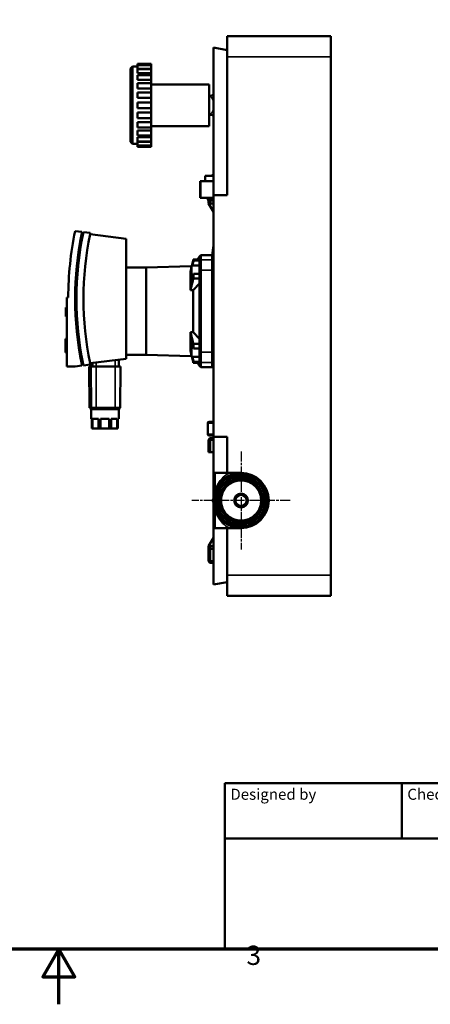
# Model space of a CAD drawing. Units: millimetres. Extents: x 0 to 6741, y 0 to 1727.
# Drawn here: x 812 to 1109, y 0 to 713 of the extents above; entities that cross this region are included whole.
import ezdxf
from ezdxf.enums import TextEntityAlignment as Align

# ---------------------------------------------------------------- set-up
doc = ezdxf.new("R2010")
doc.units = ezdxf.units.MM
doc.header["$LTSCALE"] = 4
doc.linetypes.add('CHAIN', pattern=[0.7087, 0.4724, -0.0591, 0.1181, -0.0591])
for name, color, linetype, lineweight in [('Obramowanie (ISO)', 7, 'Continuous', 70), ('Tytuł (ISO)', 7, 'Continuous', 50), ('Widoczne (ISO)', 7, 'Continuous', 50), ('Widoczne wąskie (ISO)', 7, 'Continuous', 35), ('Znacznik środka (ISO)', 7, 'Continuous', 25)]:
    doc.layers.add(name, color=color, linetype=linetype, lineweight=lineweight)
doc.styles.add('Styl tekstu39', font='tahoma.ttf')
doc.styles.add('Styl tekstu41', font='tahoma.ttf')
doc.styles.add('Tekst notatki (ISO)', font='tahoma.ttf')

# ---------------------------------------------------------------- blocks, each defined once
blk = doc.blocks.new('Ramki Default Border')
at = {"layer": 'Obramowanie (ISO)', "flags": 128}
for points in [[(10, 10), (10, 287), (410, 287), (410, 10), (10, 10)], [(210, 0), (210, 10), (207.11, 5), (212.89, 5), (210, 10)]]:
    blk.add_lwpolyline(points, dxfattribs=at)
at = {"layer": 'Obramowanie (ISO)', "insert": (243.91, 6.03), "char_height": 3.5, "attachment_point": 7, "style": 'Tekst notatki (ISO)'}
blk.add_mtext('3', dxfattribs=at)
blk = doc.blocks.new('Tabelki rysunkowe ISO')
at = {"layer": 'Tytuł (ISO)'}
for p, q in [((270.07, 130), (100.07, 130)), ((100.07, 130), (100.07, 100)), ((132.07, 120), (132.07, 130)), ((157.07, 120), (157.07, 130)), ((197.07, 120), (197.07, 130)), ((220.07, 120), (220.07, 130)), ((250.07, 120), (250.07, 130)), ((270.07, 100), (270.07, 130)), ((100.07, 120), (270.07, 120)), ((175.07, 120), (175.07, 100)), ((270.07, 110), (175.07, 110)), ((235.07, 100), (235.07, 110)), ((250.07, 100), (250.07, 110)), ((100.07, 100), (270.07, 100))]:
    blk.add_line(p, q, dxfattribs=at)
at = {"layer": 'Tytuł (ISO)', "style": 'Styl tekstu41'}
for s, p in [('Designed by', (101.07, 129)), ('Checked by', (133.07, 129)), ('Approved by', (158.07, 129)), ('Date', (221.07, 129))]:
    blk.add_text(s, height=2, dxfattribs=at).set_placement(p, align=Align.TOP_LEFT)
blk.add_text('Date', height=2, dxfattribs=at).set_placement((196.07, 129), align=Align.TOP_RIGHT)
for s, p in [('Edition', (242.57, 109)), ('Sheet', (260.07, 109))]:
    blk.add_text(s, height=2, dxfattribs=at).set_placement(p, align=Align.TOP_CENTER)
at = {"layer": 'Tytuł (ISO)', "style": 'Tekst notatki (ISO)'}
blk.add_text('1 / 1 ', height=3.5, dxfattribs=at).set_placement((260.07, 103.5), align=Align.MIDDLE_CENTER)
at = {"layer": 'Tytuł (ISO)', "style": 'Styl tekstu39'}
blk.add_attdef('CREATION_DATE', text='', height=2.5, dxfattribs=at).set_placement((221.07, 121), align=Align.BOTTOM_LEFT)
at = {"layer": 'Tytuł (ISO)', "style": 'Tekst notatki (ISO)'}
for tag, p in [('TITLE_001', (184.62, 113.7)), ('PART_NUMBER_001', (175.89, 103.57))]:
    blk.add_attdef(tag, p, '', height=3.5, dxfattribs=at)
blk.add_attdef('REVISION_NUMBER', text='', height=3.5, dxfattribs=at).set_placement((242.57, 103.5), align=Align.MIDDLE_CENTER)

msp = doc.modelspace()

# ---------------------------------------------------------------- linework, layer by layer
at = {"layer": 'Widoczne (ISO)'}
for p, q in [((1036.74, 700.58), (961.74, 700.58)), ((961.74, 685.58), (961.74, 700.58)), ((1036.74, 685.58), (1036.74, 700.58)), ((951.74, 585.58), (951.74, 692.35)), ((951.74, 692.35), (961.74, 690.58)), ((961.74, 685.58), (961.74, 585.58)), ((1036.74, 685.58), (1036.74, 310.58)), ((891.74, 677.08), (893.24, 678.58)), ((891.74, 624.08), (891.74, 677.08)), ((893.24, 678.58), (893.24, 622.58)), ((896.74, 678.58), (893.24, 678.58)), ((896.74, 680.58), (896.74, 679.63)), ((906.74, 680.58), (896.74, 680.58)), ((896.74, 679.63), (896.74, 677.04)), ((906.74, 679.63), (896.74, 679.63)), ((906.74, 677.04), (896.74, 677.04)), ((906.74, 679.63), (906.74, 680.58)), ((906.74, 677.04), (906.74, 679.63)), ((906.74, 676.83), (906.74, 677.04)), ((896.74, 676.83), (896.74, 673.77)), ((906.74, 676.83), (896.74, 676.83)), ((906.74, 673.77), (896.74, 673.77)), ((896.74, 672.38), (896.74, 668.92)), ((906.74, 672.38), (896.74, 672.38)), ((906.74, 673.77), (906.74, 676.83)), ((906.74, 672.38), (906.74, 673.77)), ((906.74, 668.92), (906.74, 672.38)), ((906.74, 668.92), (896.74, 668.92)), ((896.74, 666.58), (896.74, 662.82)), ((906.74, 666.58), (896.74, 666.58)), ((906.74, 662.82), (896.74, 662.82)), ((906.74, 666.58), (906.74, 668.92)), ((906.74, 662.82), (906.74, 666.58)), ((948.74, 665.58), (906.74, 665.58)), ((906.74, 659.83), (906.74, 662.82)), ((948.74, 635.58), (948.74, 665.58)), ((896.74, 659.83), (896.74, 655.88)), ((906.74, 659.83), (896.74, 659.83)), ((906.74, 655.88), (896.74, 655.88)), ((906.74, 655.88), (906.74, 659.83)), ((906.74, 652.58), (906.74, 655.88)), ((949.24, 657.41), (948.74, 657.41)), ((896.74, 652.58), (896.74, 648.58)), ((906.74, 652.58), (896.74, 652.58)), ((906.74, 648.58), (896.74, 648.58)), ((906.74, 648.58), (906.74, 652.58)), ((906.74, 645.28), (906.74, 648.58)), ((896.74, 645.28), (906.74, 645.28)), ((896.74, 645.28), (896.74, 641.34)), ((906.74, 641.34), (896.74, 641.34)), ((906.74, 641.34), (906.74, 645.28)), ((906.74, 638.35), (906.74, 641.34)), ((949.24, 643.76), (948.74, 643.76)), ((896.74, 638.35), (906.74, 638.35)), ((896.74, 638.35), (896.74, 634.58)), ((906.74, 634.58), (896.74, 634.58)), ((906.74, 634.58), (906.74, 638.35)), ((948.74, 635.58), (906.74, 635.58)), ((906.74, 632.25), (906.74, 634.58)), ((896.74, 632.25), (906.74, 632.25)), ((896.74, 632.25), (896.74, 628.78)), ((906.74, 628.78), (896.74, 628.78)), ((896.74, 627.4), (906.74, 627.4)), ((896.74, 627.4), (896.74, 624.33)), ((906.74, 628.78), (906.74, 632.25)), ((906.74, 627.4), (906.74, 628.78)), ((906.74, 624.33), (906.74, 627.4)), ((891.74, 624.08), (893.24, 622.58)), ((896.74, 622.58), (893.24, 622.58)), ((906.74, 624.33), (896.74, 624.33)), ((896.74, 624.12), (906.74, 624.12)), ((896.74, 624.12), (896.74, 621.54)), ((896.74, 621.54), (896.74, 620.58)), ((906.74, 621.54), (896.74, 621.54)), ((906.74, 620.58), (896.74, 620.58)), ((906.74, 624.12), (906.74, 624.33)), ((906.74, 621.54), (906.74, 624.12)), ((906.74, 620.58), (906.74, 621.54)), ((951.74, 599.58), (945.74, 599.58)), ((945.74, 595.58), (945.74, 599.58)), ((942.31, 595.58), (942.24, 595.58)), ((942.24, 583.58), (942.24, 595.58)), ((942.31, 595.58), (951.74, 595.58)), ((942.31, 583.58), (942.31, 595.58)), ((951.74, 585.58), (951.74, 410.58)), ((961.74, 585.58), (951.74, 585.58)), ((942.31, 583.58), (942.24, 583.58)), ((942.31, 583.58), (951.74, 583.58)), ((947.59, 582.58), (947.59, 583.58)), ((948.24, 579.58), (948.24, 581.65)), ((948.24, 579.58), (951.74, 579.58)), ((951.74, 573.52), (948.24, 579.58)), ((951.74, 581.58), (948.59, 581.58)), ((856.7, 558.97), (851.74, 559.58)), ((856.58, 557.98), (856.7, 558.97)), ((856.58, 557.98), (857.57, 557.86)), ((857.69, 558.85), (857.57, 557.86)), ((862.66, 558.24), (857.69, 558.85)), ((862.53, 557.25), (862.66, 558.24)), ((862.53, 557.25), (888.74, 554.03)), ((888.74, 554.03), (888.74, 467.13)), ((941.74, 541.08), (942.74, 542.08)), ((942.74, 542.08), (942.74, 538.62)), ((951.74, 542.08), (942.74, 542.08)), ((950.74, 538.62), (950.74, 542.08)), ((951.74, 542.08), (950.74, 542.08)), ((941.74, 534.58), (936.24, 534.58)), ((941.74, 538.89), (937.22, 538.89)), ((941.74, 538.18), (937.47, 538.18)), ((940.27, 538.89), (941.74, 541.08)), ((941.74, 538.89), (941.74, 541.08)), ((941.74, 538.18), (941.74, 538.89)), ((941.74, 537.65), (941.74, 538.18)), ((941.74, 530.97), (941.74, 537.65)), ((942.74, 538.62), (942.74, 531.2)), ((950.74, 531.2), (950.74, 538.62)), ((888.74, 533.08), (903.06, 533.08)), ((903.06, 533.08), (935.76, 534.22)), ((903.06, 470.08), (903.06, 533.08)), ((903.06, 470.08), (903.06, 533.08)), ((935.24, 530.66), (935.24, 516.87)), ((935.74, 525.08), (935.74, 534.08)), ((941.74, 528.63), (937.47, 528.63)), ((941.74, 528.63), (941.74, 530.97)), ((941.74, 525.11), (941.74, 528.63)), ((942.74, 531.2), (942.74, 471.97)), ((950.74, 471.97), (950.74, 531.2)), ((936.47, 524.58), (936.24, 524.58)), ((941.74, 525.11), (937.22, 525.11)), ((941.74, 501.58), (941.74, 525.11)), ((935.24, 516.87), (935.24, 516.7)), ((937.17, 516.75), (935.24, 516.7)), ((937.17, 516.75), (937.17, 486.41)), ((846.74, 511.58), (845.74, 511.58)), ((845.74, 511.58), (845.74, 461.58)), ((845.02, 504.28), (845.74, 504.28)), ((845.02, 502.6), (845.02, 504.28)), ((845.02, 502.6), (845.74, 502.6)), ((941.74, 478.06), (941.74, 501.58)), ((845.02, 497.77), (845.74, 497.77)), ((935.24, 486.46), (937.17, 486.41)), ((935.24, 486.46), (935.24, 486.3)), ((935.24, 486.3), (935.24, 472.51)), ((844.74, 481.48), (844.74, 481.58)), ((845.74, 481.58), (844.74, 481.58)), ((845.74, 481.48), (844.74, 481.48)), ((844.74, 481.48), (844.74, 471.68)), ((935.74, 469.08), (935.74, 478.08)), ((936.47, 478.58), (936.24, 478.58)), ((941.74, 478.06), (937.22, 478.06)), ((941.74, 474.53), (941.74, 478.06)), ((844.74, 471.58), (844.74, 471.68)), ((845.74, 471.68), (844.74, 471.68)), ((845.74, 471.58), (844.74, 471.58)), ((941.74, 474.53), (937.47, 474.53)), ((941.74, 472.2), (941.74, 474.53)), ((941.74, 465.51), (941.74, 472.2)), ((942.74, 471.97), (942.74, 464.54)), ((950.74, 464.54), (950.74, 471.97)), ((857.57, 463.31), (856.58, 463.18)), ((856.7, 462.19), (856.58, 463.18)), ((857.57, 463.31), (857.69, 462.31)), ((888.74, 467.13), (862.53, 463.92)), ((862.66, 462.92), (862.53, 463.92)), ((863.24, 464), (863.24, 461.58)), ((883.24, 461.58), (883.24, 466.46)), ((888.74, 470.08), (903.06, 470.08)), ((903.06, 470.08), (935.76, 468.94)), ((941.74, 468.58), (936.24, 468.58)), ((941.74, 464.27), (937.22, 464.27)), ((941.74, 464.99), (937.47, 464.99)), ((940.27, 464.27), (941.74, 462.08)), ((941.74, 464.99), (941.74, 465.51)), ((941.74, 464.27), (941.74, 464.99)), ((941.74, 462.08), (941.74, 464.27)), ((942.74, 464.54), (942.74, 461.08)), ((950.74, 461.08), (950.74, 464.54)), ((845.74, 461.58), (851.74, 461.58)), ((851.74, 461.58), (856.7, 462.19)), ((857.69, 462.31), (862.66, 462.92)), ((863.41, 461.58), (861.99, 461.58)), ((862.25, 431.58), (861.99, 461.58)), ((866.97, 461.58), (863.41, 461.58)), ((866.97, 461.58), (880.74, 461.58)), ((884.49, 461.58), (880.74, 461.58)), ((884.49, 461.58), (884.23, 431.58)), ((941.74, 462.08), (942.74, 461.08)), ((951.74, 461.08), (942.74, 461.08)), ((951.74, 461.08), (950.74, 461.08)), ((863.66, 431.58), (862.25, 431.58)), ((862.74, 431.58), (862.74, 430.58)), ((883.74, 430.58), (862.74, 430.58)), ((863.24, 430.58), (863.24, 423.58)), ((866.97, 431.58), (863.66, 431.58)), ((866.97, 431.58), (880.74, 431.58)), ((884.23, 431.58), (880.74, 431.58)), ((883.24, 430.58), (883.24, 423.58)), ((883.74, 431.58), (883.74, 430.58)), ((863.74, 423.58), (863.24, 423.58)), ((863.74, 423.58), (863.74, 416.58)), ((864.31, 416.58), (864.31, 423.58)), ((868.73, 423.58), (864.31, 423.58)), ((868.73, 423.58), (868.73, 416.58)), ((870.12, 416.58), (870.12, 423.58)), ((876.36, 423.58), (870.12, 423.58)), ((876.36, 423.58), (876.36, 416.58)), ((877.75, 416.58), (877.75, 423.58)), ((882.16, 423.58), (877.75, 423.58)), ((882.16, 423.58), (882.16, 416.58)), ((882.74, 416.58), (882.74, 423.58)), ((883.24, 423.58), (882.74, 423.58)), ((947.59, 420.58), (947.59, 412.58)), ((948.59, 421.58), (951.74, 421.58)), ((864.31, 416.58), (863.74, 416.58)), ((868.73, 416.58), (864.31, 416.58)), ((870.12, 416.58), (868.73, 416.58)), ((876.36, 416.58), (870.12, 416.58)), ((877.75, 416.58), (876.36, 416.58)), ((882.16, 416.58), (877.75, 416.58)), ((882.74, 416.58), (882.16, 416.58)), ((949.24, 409.58), (948.24, 408.58)), ((948.24, 399.58), (948.24, 408.58)), ((951.74, 408.58), (948.24, 408.58)), ((951.74, 411.58), (948.59, 411.58)), ((949.24, 409.58), (951.74, 409.58)), ((951.74, 384.58), (951.74, 410.58)), ((951.74, 410.58), (961.74, 410.58)), ((961.74, 410.58), (961.74, 384.58)), ((948.24, 399.58), (951.74, 399.58)), ((951.74, 384.58), (961.74, 384.58)), ((951.74, 365.94), (951.74, 384.58)), ((952.74, 384.58), (952.74, 371.14)), ((961.74, 384.58), (971.74, 384.58)), ((951.53, 365.58), (951.79, 366.03)), ((951.79, 363.13), (951.53, 363.58)), ((951.74, 344.58), (951.74, 363.22)), ((952.74, 358.03), (952.74, 344.58)), ((961.74, 344.58), (951.74, 344.58)), ((951.74, 303.82), (951.74, 344.58)), ((971.74, 344.58), (961.74, 344.58)), ((961.74, 344.58), (961.74, 310.58)), ((951.74, 337.64), (948.24, 331.58)), ((948.24, 331.58), (951.74, 331.58)), ((948.24, 329.58), (948.24, 331.58)), ((951.74, 329.58), (948.24, 329.58)), ((948.24, 329.58), (948.24, 320.58)), ((948.24, 320.58), (951.74, 320.58)), ((949.24, 319.58), (948.24, 320.58)), ((951.74, 319.58), (949.24, 319.58)), ((961.74, 295.58), (961.74, 310.58)), ((1036.74, 295.58), (1036.74, 310.58)), ((961.74, 305.58), (951.74, 303.82)), ((1036.74, 295.58), (961.74, 295.58))]:
    msp.add_line(p, q, dxfattribs=at)
for radius in [17.5, 5, 4]:
    msp.add_circle((971.74, 364.58), radius, dxfattribs=at)
for centre, radius, start, end in [((949.24, 662.41), 5, 270, 300), ((949.24, 638.76), 5, 60, 90), ((949.24, 604.58), 5, 270, 300), ((948.59, 582.58), 1, 180, 270), ((1089.34, 510.58), 242.6, 168.34732, 179.76383), ((1086.2, 510.58), 234.46, 168.33698, 191.66302), ((1086.36, 510.58), 233.62, 168.325, 191.675), ((1087.17, 510.58), 229.43, 168.26418, 191.73582), ((936.24, 534.08), 0.5, 90, 180), ((936.24, 525.08), 0.5, 180, 270), ((936.24, 478.08), 0.5, 90, 180), ((936.24, 469.08), 0.5, 180, 270), ((948.59, 420.58), 1, 90, 180), ((948.59, 412.58), 1, 180, 270), ((950.74, 397.58), 2, 60, 90), ((971.74, 364.58), 20, 106.92089, 253.07911), ((971.74, 364.58), 19, 106.92089, 253.07911), ((971.74, 364.58), 16, 121.43462, 126.06538), ((971.74, 364.58), 16, 118.56538, 121.43462), ((971.74, 364.58), 16, 113.93462, 118.56538), ((971.74, 364.58), 14.5, 112.5, 120), ((971.74, 364.58), 16, 111.06538, 113.93462), ((971.74, 364.58), 16, 106.43462, 111.06538), ((971.74, 364.58), 14.5, 105, 112.5), ((971.74, 364.58), 16, 103.56538, 106.43462), ((971.74, 364.58), 16, 98.93462, 103.56538), ((971.74, 364.58), 14.5, 97.5, 105), ((971.74, 364.58), 16, 96.06538, 98.93462), ((971.74, 364.58), 14.5, 90, 97.5), ((971.74, 364.58), 16, 91.43462, 96.06538), ((971.74, 364.58), 16, 88.56538, 91.43462), ((971.74, 364.58), 20, 270, 90), ((971.74, 364.58), 14.5, 82.5, 90), ((971.74, 364.58), 16, 83.93462, 88.56538), ((971.74, 364.58), 16, 81.06538, 83.93462), ((971.74, 364.58), 14.5, 75, 82.5), ((971.74, 364.58), 16, 76.43462, 81.06538), ((971.74, 364.58), 16, 73.56538, 76.43462), ((971.74, 364.58), 14.5, 67.5, 75), ((971.74, 364.58), 16, 68.93462, 73.56538), ((971.74, 364.58), 19, 286.92089, 73.07911), ((971.74, 364.58), 14.5, 60, 67.5), ((971.74, 364.58), 16, 66.06538, 68.93462), ((971.74, 364.58), 16, 61.43462, 66.06538), ((971.74, 364.58), 16, 58.56538, 61.43462), ((971.74, 364.58), 16, 53.93462, 58.56538), ((971.74, 364.58), 16, 156.06538, 158.93462), ((971.74, 364.58), 16, 151.43462, 156.06538), ((971.74, 364.58), 16, 148.56538, 151.43462), ((971.74, 364.58), 16, 143.93462, 148.56538), ((971.74, 364.58), 14.5, 150, 157.5), ((971.74, 364.58), 16, 141.06538, 143.93462), ((971.74, 364.58), 14.5, 142.5, 150), ((971.74, 364.58), 16, 136.43462, 141.06538), ((971.74, 364.58), 16, 133.56538, 136.43462), ((971.74, 364.58), 14.5, 135, 142.5), ((971.74, 364.58), 16, 128.93462, 133.56538), ((971.74, 364.58), 14.5, 127.5, 135), ((971.74, 364.58), 16, 126.06538, 128.93462), ((971.74, 364.58), 14.5, 120, 127.5), ((971.74, 364.58), 14.5, 52.5, 60), ((971.74, 364.58), 14.5, 45, 52.5), ((971.74, 364.58), 16, 51.06538, 53.93462), ((971.74, 364.58), 16, 46.43462, 51.06538), ((971.74, 364.58), 14.5, 37.5, 45), ((971.74, 364.58), 16, 43.56538, 46.43462), ((971.74, 364.58), 14.5, 30, 37.5), ((971.74, 364.58), 16, 38.93462, 43.56538), ((971.74, 364.58), 16, 36.06538, 38.93462), ((971.74, 364.58), 14.5, 22.5, 30), ((971.74, 364.58), 16, 31.43462, 36.06538), ((971.74, 364.58), 16, 28.56538, 31.43462), ((971.74, 364.58), 16, 23.93462, 28.56538), ((971.74, 364.58), 16, 21.06538, 23.93462), ((953.26, 364.58), 2, 150, 210), ((971.74, 364.58), 16, 173.93462, 178.56538), ((971.74, 364.58), 16, 178.56538, 181.43462), ((971.74, 364.58), 16, 181.43462, 186.06538), ((971.74, 364.58), 16, 171.06538, 173.93462), ((971.74, 364.58), 16, 166.43462, 171.06538), ((971.74, 364.58), 16, 163.56538, 166.43462), ((971.74, 364.58), 16, 158.93462, 163.56538), ((971.74, 364.58), 14.5, 172.5, 180), ((971.74, 364.58), 14.5, 180, 187.5), ((971.74, 364.58), 14.5, 165, 172.5), ((971.74, 364.58), 14.5, 157.5, 165), ((971.74, 364.58), 14.5, 15, 22.5), ((971.74, 364.58), 14.5, 7.5, 15), ((971.74, 364.58), 14.5, 0, 7.5), ((971.74, 364.58), 14.5, 352.5, 0), ((971.74, 364.58), 16, 16.43462, 21.06538), ((971.74, 364.58), 16, 13.56538, 16.43462), ((971.74, 364.58), 16, 8.93462, 13.56538), ((971.74, 364.58), 16, 6.06538, 8.93462), ((971.74, 364.58), 16, 1.43462, 6.06538), ((971.74, 364.58), 16, 353.93462, 358.56538), ((971.74, 364.58), 16, 358.56538, 1.43462), ((971.74, 364.58), 16, 186.06538, 188.93462), ((971.74, 364.58), 16, 188.93462, 193.56538), ((971.74, 364.58), 16, 193.56538, 196.43462), ((971.74, 364.58), 16, 196.43462, 201.06538), ((971.74, 364.58), 16, 201.06538, 203.93462), ((971.74, 364.58), 16, 203.93462, 208.56538), ((971.74, 364.58), 14.5, 187.5, 195), ((971.74, 364.58), 16, 208.56538, 211.43462), ((971.74, 364.58), 14.5, 195, 202.5), ((971.74, 364.58), 14.5, 202.5, 210), ((971.74, 364.58), 14.5, 210, 217.5), ((971.74, 364.58), 14.5, 322.5, 330), ((971.74, 364.58), 14.5, 330, 337.5), ((971.74, 364.58), 14.5, 337.5, 345), ((971.74, 364.58), 16, 328.56538, 331.43462), ((971.74, 364.58), 14.5, 345, 352.5), ((971.74, 364.58), 16, 331.43462, 336.06538), ((971.74, 364.58), 16, 336.06538, 338.93462), ((971.74, 364.58), 16, 338.93462, 343.56538), ((971.74, 364.58), 16, 343.56538, 346.43462), ((971.74, 364.58), 16, 346.43462, 351.06538), ((971.74, 364.58), 16, 351.06538, 353.93462), ((971.74, 364.58), 16, 211.43462, 216.06538), ((971.74, 364.58), 16, 216.06538, 218.93462), ((971.74, 364.58), 16, 218.93462, 223.56538), ((971.74, 364.58), 16, 223.56538, 226.43462), ((971.74, 364.58), 14.5, 217.5, 225), ((971.74, 364.58), 16, 226.43462, 231.06538), ((971.74, 364.58), 14.5, 225, 232.5), ((971.74, 364.58), 16, 231.06538, 233.93462), ((971.74, 364.58), 16, 233.93462, 238.56538), ((971.74, 364.58), 14.5, 232.5, 240), ((971.74, 364.58), 16, 238.56538, 241.43462), ((971.74, 364.58), 16, 241.43462, 246.06538), ((971.74, 364.58), 14.5, 240, 247.5), ((971.74, 364.58), 16, 246.06538, 248.93462), ((971.74, 364.58), 16, 248.93462, 253.56538), ((971.74, 364.58), 14.5, 247.5, 255), ((971.74, 364.58), 16, 253.56538, 256.43462), ((971.74, 364.58), 14.5, 255, 262.5), ((971.74, 364.58), 14.5, 262.5, 270), ((971.74, 364.58), 14.5, 270, 277.5), ((971.74, 364.58), 14.5, 277.5, 285), ((971.74, 364.58), 14.5, 285, 292.5), ((971.74, 364.58), 16, 283.56538, 286.43462), ((971.74, 364.58), 16, 286.43462, 291.06538), ((971.74, 364.58), 14.5, 292.5, 300), ((971.74, 364.58), 16, 291.06538, 293.93462), ((971.74, 364.58), 16, 293.93462, 298.56538), ((971.74, 364.58), 14.5, 300, 307.5), ((971.74, 364.58), 16, 298.56538, 301.43462), ((971.74, 364.58), 16, 301.43462, 306.06538), ((971.74, 364.58), 14.5, 307.5, 315), ((971.74, 364.58), 16, 306.06538, 308.93462), ((971.74, 364.58), 16, 308.93462, 313.56538), ((971.74, 364.58), 14.5, 315, 322.5), ((971.74, 364.58), 16, 313.56538, 316.43462), ((971.74, 364.58), 16, 316.43462, 321.06538), ((971.74, 364.58), 16, 321.06538, 323.93462), ((971.74, 364.58), 16, 323.93462, 328.56538), ((971.74, 364.58), 16, 256.43462, 261.06538), ((971.74, 364.58), 16, 261.06538, 263.93462), ((971.74, 364.58), 16, 263.93462, 268.56538), ((971.74, 364.58), 16, 268.56538, 271.43462), ((971.74, 364.58), 16, 271.43462, 276.06538), ((971.74, 364.58), 16, 276.06538, 278.93462), ((971.74, 364.58), 16, 278.93462, 283.56538), ((950.74, 331.58), 2, 270, 300)]:
    msp.add_arc(centre, radius, start, end, dxfattribs=at)
for points in [[(950.94, 542.08), (951.22, 544.44), (951.48, 546.89), (951.74, 549.35)], [(937.47, 528.63), (937.38, 527.46), (937.3, 526.28), (937.22, 525.11)], [(845.02, 502.02), (845.02, 502.33), (845.02, 502.49), (845.02, 502.6)], [(845.02, 500.19), (845.02, 501.04), (845.02, 501.57), (845.02, 502.02)], [(845.02, 498.35), (845.02, 498.79), (845.02, 499.33), (845.02, 500.19)], [(845.02, 497.77), (845.02, 497.87), (845.02, 498.04), (845.02, 498.35)], [(937.47, 464.99), (937.38, 464.73), (937.3, 464.49), (937.22, 464.27)]]:
    msp.add_open_spline(points, degree=3, dxfattribs=at)
for points, weights in [([(936.18, 534.58), (936.66, 536.58), (937.22, 538.89)], [1.00996959645, 1.01179766927, 1.00805942127]), ([(937.47, 538.18), (937, 536.28), (936.59, 534.58)], [1.00601283654, 1.00986779429, 1.01019309125]), ([(935.24, 530.66), (935.48, 531.66), (935.74, 532.75)], [1, 1.00443380581, 1.00700775382]), ([(936.53, 524.81), (936.97, 526.6), (937.47, 528.63)], [1.01022089642, 1.01012738817, 1.00601283654]), ([(937.22, 525.11), (936.08, 520.39), (935.24, 516.87)], [1.00805942127, 1.01572131296, 1]), ([(937.17, 516.75), (939.22, 519.02), (941.74, 521.75)], [1.00476142083, 1.00722586926, 1]), ([(935.24, 486.3), (936.08, 482.78), (937.22, 478.06)], [1, 1.01572131296, 1.00805942127]), ([(941.74, 481.41), (939.22, 484.15), (937.17, 486.41)], [1, 1.00722586925, 1.00476142083]), ([(937.47, 474.53), (936.97, 476.56), (936.53, 478.35)], [1.00601283654, 1.01012738816, 1.01022089642]), ([(935.74, 470.41), (935.48, 471.5), (935.24, 472.51)], [1.00700775382, 1.00443380581, 1]), ([(937.22, 464.27), (936.66, 466.58), (936.18, 468.58)], [1.00805942127, 1.01179766927, 1.00996959645]), ([(936.59, 468.58), (937, 466.89), (937.47, 464.99)], [1.01019309125, 1.00986779429, 1.00601283654]), ([(964.49, 377.14), (963.97, 377.66), (963.39, 378.23)], [1, 1.00129001871, 1]), ([(964.09, 378.64), (964.3, 377.85), (964.49, 377.14)], [1, 1.00129001871, 1]), ([(966.19, 377.98), (965.74, 378.56), (965.25, 379.21)], [1, 1.00129001871, 1]), ([(965.99, 379.51), (966.09, 378.71), (966.19, 377.98)], [1, 1.0012900187, 1]), ([(967.99, 378.59), (967.62, 379.23), (967.21, 379.93)], [1, 1.0012900187, 1]), ([(967.99, 380.14), (967.99, 379.32), (967.99, 378.59)], [1, 1.00129001871, 1]), ([(969.85, 378.96), (969.56, 379.64), (969.25, 380.39)], [1, 1.00129001871, 1]), ([(970.05, 380.49), (969.94, 379.69), (969.85, 378.96)], [1, 1.00129001871, 1]), ([(971.74, 379.08), (971.55, 379.79), (971.34, 380.58)], [1, 1.0012900187, 1]), ([(972.14, 380.58), (971.93, 379.79), (971.74, 379.08)], [1, 1.00129001871, 1]), ([(973.63, 378.96), (973.54, 379.69), (973.43, 380.49)], [1, 1.00129001871, 1]), ([(974.22, 380.39), (973.91, 379.64), (973.63, 378.96)], [1, 1.00129001871, 1]), ([(975.49, 378.59), (975.49, 379.32), (975.49, 380.14)], [1, 1.00129001871, 1]), ([(976.27, 379.93), (975.86, 379.23), (975.49, 378.59)], [1, 1.00129001871, 1]), ([(977.29, 377.98), (977.38, 378.71), (977.49, 379.51)], [1, 1.00129001871, 1]), ([(978.23, 379.21), (977.74, 378.56), (977.29, 377.98)], [1, 1.0012900187, 1]), ([(978.99, 377.14), (979.18, 377.85), (979.39, 378.64)], [1, 1.00129001871, 1]), ([(980.08, 378.23), (979.51, 377.66), (978.99, 377.14)], [1, 1.00129001871, 1]), ([(957.11, 371.07), (957.76, 370.58), (958.34, 370.13)], [1, 1.00129001871, 1]), ([(959.18, 371.83), (958.47, 372.02), (957.69, 372.23)], [1, 1.00129001871, 1]), ([(958.09, 372.93), (958.66, 372.35), (959.18, 371.83)], [1, 1.00129001872, 1]), ([(960.24, 373.41), (959.56, 373.69), (958.81, 374)], [1, 1.0012900187, 1]), ([(959.29, 374.64), (959.79, 373.99), (960.24, 373.41)], [1, 1.00129001871, 1]), ([(961.49, 374.84), (960.85, 375.2), (960.15, 375.61)], [1, 1.00129001871, 1]), ([(960.71, 376.18), (961.12, 375.47), (961.49, 374.84)], [1, 1.00129001871, 1]), ([(962.91, 376.09), (962.33, 376.53), (961.68, 377.03)], [1, 1.00129001871, 1]), ([(962.32, 377.52), (962.63, 376.77), (962.91, 376.09)], [1, 1.00129001871, 1]), ([(980.57, 376.09), (980.85, 376.77), (981.16, 377.52)], [1, 1.00129001871, 1]), ([(981.79, 377.03), (981.15, 376.53), (980.57, 376.09)], [1, 1.00129001871, 1]), ([(981.99, 374.84), (982.36, 375.47), (982.77, 376.18)], [1, 1.0012900187, 1]), ([(983.33, 375.61), (982.63, 375.2), (981.99, 374.84)], [1, 1.00129001871, 1]), ([(983.24, 373.41), (983.69, 373.99), (984.18, 374.64)], [1, 1.00129001871, 1]), ([(984.67, 374), (983.92, 373.69), (983.24, 373.41)], [1, 1.00129001871, 1]), ([(984.3, 371.83), (984.82, 372.35), (985.39, 372.93)], [1, 1.00129001871, 1]), ([(985.79, 372.23), (985.01, 372.02), (984.3, 371.83)], [1, 1.00129001871, 1]), ([(985.13, 370.13), (985.72, 370.58), (986.36, 371.07)], [1, 1.00129001871, 1]), ([(955.74, 364.98), (956.53, 364.77), (957.24, 364.58)], [1, 1.00129001871, 1]), ([(957.24, 364.58), (956.53, 364.39), (955.74, 364.18)], [1, 1.00129001871, 1]), ([(957.36, 366.48), (956.63, 366.38), (955.83, 366.27)], [1, 1.00129001871, 1]), ([(955.93, 367.07), (956.68, 366.76), (957.36, 366.48)], [1, 1.00129001871, 1]), ([(957.73, 368.34), (957, 368.34), (956.19, 368.34)], [1, 1.00129001871, 1]), ([(956.39, 369.11), (957.1, 368.7), (957.73, 368.34)], [1, 1.00129001871, 1]), ([(958.34, 370.13), (957.61, 370.23), (956.81, 370.33)], [1, 1.00129001871, 1]), ([(986.67, 370.33), (985.86, 370.23), (985.13, 370.13)], [1, 1.0012900187, 1]), ([(985.74, 368.34), (986.38, 368.7), (987.08, 369.11)], [1, 1.0012900187, 1]), ([(987.29, 368.34), (986.48, 368.34), (985.74, 368.34)], [1, 1.00129001871, 1]), ([(986.11, 366.48), (986.79, 366.76), (987.54, 367.07)], [1, 1.0012900187, 1]), ([(987.65, 366.27), (986.84, 366.38), (986.11, 366.48)], [1, 1.0012900187, 1]), ([(986.24, 364.58), (986.95, 364.77), (987.73, 364.98)], [1, 1.00916107772, 1.0157836306]), ([(987.73, 364.18), (986.95, 364.39), (986.24, 364.58)], [1.0157836306, 1.00916107772, 1]), ([(955.83, 362.89), (956.63, 362.79), (957.36, 362.69)], [1, 1.00129001871, 1]), ([(957.36, 362.69), (956.68, 362.41), (955.93, 362.1)], [1, 1.00129001871, 1]), ([(956.19, 360.83), (957, 360.83), (957.73, 360.83)], [1, 1.00129001871, 1]), ([(957.73, 360.83), (957.1, 360.46), (956.39, 360.06)], [1, 1.00129001872, 1]), ([(956.81, 358.83), (957.61, 358.94), (958.34, 359.03)], [1, 1.00129001871, 1]), ([(958.34, 359.03), (957.76, 358.59), (957.11, 358.09)], [1, 1.00129001871, 1]), ([(957.69, 356.93), (958.47, 357.14), (959.18, 357.33)], [1, 1.00129001871, 1]), ([(959.18, 357.33), (958.66, 356.81), (958.09, 356.24)], [1, 1.00129001871, 1]), ([(985.39, 356.24), (984.82, 356.81), (984.3, 357.33)], [1, 1.0012900187, 1]), ([(984.3, 357.33), (985.01, 357.14), (985.79, 356.93)], [1, 1.00129001871, 1]), ([(986.36, 358.09), (985.72, 358.59), (985.13, 359.03)], [1, 1.0012900187, 1]), ([(985.13, 359.03), (985.86, 358.94), (986.67, 358.83)], [1, 1.00129001871, 1]), ([(987.08, 360.06), (986.38, 360.46), (985.74, 360.83)], [1, 1.0012900187, 1]), ([(985.74, 360.83), (986.48, 360.83), (987.29, 360.83)], [1, 1.00129001871, 1]), ([(986.11, 362.69), (986.84, 362.79), (987.65, 362.89)], [1, 1.00129001871, 1]), ([(987.54, 362.1), (986.79, 362.41), (986.11, 362.69)], [1, 1.0012900187, 1]), ([(958.81, 355.16), (959.56, 355.47), (960.24, 355.76)], [1, 1.0012900187, 1]), ([(960.24, 355.76), (959.79, 355.17), (959.29, 354.53)], [1, 1.00129001871, 1]), ([(960.15, 353.56), (960.85, 353.96), (961.49, 354.33)], [1, 1.00129001871, 1]), ([(961.49, 354.33), (961.12, 353.69), (960.71, 352.99)], [1, 1.0012900187, 1]), ([(961.68, 352.14), (962.33, 352.63), (962.91, 353.08)], [1, 1.00129001871, 1]), ([(962.91, 353.08), (962.63, 352.4), (962.32, 351.65)], [1, 1.0012900187, 1]), ([(963.39, 350.93), (963.97, 351.51), (964.49, 352.03)], [1, 1.0012900187, 1]), ([(964.49, 352.03), (964.3, 351.31), (964.09, 350.53)], [1, 1.00129001871, 1]), ([(965.25, 349.96), (965.74, 350.6), (966.19, 351.19)], [1, 1.00129001871, 1]), ([(966.19, 351.19), (966.09, 350.46), (965.99, 349.65)], [1, 1.00129001871, 1]), ([(967.21, 349.24), (967.62, 349.94), (967.99, 350.58)], [1, 1.0012900187, 1]), ([(967.99, 350.58), (967.99, 349.84), (967.99, 349.03)], [1, 1.00129001871, 1]), ([(969.25, 348.78), (969.56, 349.53), (969.85, 350.21)], [1, 1.00129001871, 1]), ([(969.85, 350.21), (969.94, 349.48), (970.05, 348.67)], [1, 1.00129001871, 1]), ([(971.34, 348.59), (971.55, 349.37), (971.74, 350.08)], [1, 1.00129001871, 1]), ([(971.74, 350.08), (971.93, 349.37), (972.14, 348.59)], [1, 1.00129001871, 1]), ([(973.43, 348.67), (973.54, 349.48), (973.63, 350.21)], [1, 1.0012900187, 1]), ([(973.63, 350.21), (973.91, 349.53), (974.22, 348.78)], [1, 1.00129001871, 1]), ([(975.49, 349.03), (975.49, 349.84), (975.49, 350.58)], [1, 1.00129001871, 1]), ([(975.49, 350.58), (975.86, 349.94), (976.27, 349.24)], [1, 1.00129001872, 1]), ([(977.49, 349.65), (977.38, 350.46), (977.29, 351.19)], [1, 1.00129001871, 1]), ([(977.29, 351.19), (977.74, 350.6), (978.23, 349.96)], [1, 1.00129001871, 1]), ([(979.39, 350.53), (979.18, 351.31), (978.99, 352.03)], [1, 1.00129001871, 1]), ([(978.99, 352.03), (979.51, 351.51), (980.08, 350.93)], [1, 1.00129001871, 1]), ([(981.16, 351.65), (980.85, 352.4), (980.57, 353.08)], [1, 1.00129001871, 1]), ([(980.57, 353.08), (981.15, 352.63), (981.79, 352.14)], [1, 1.0012900187, 1]), ([(982.77, 352.99), (982.36, 353.69), (981.99, 354.33)], [1, 1.00129001871, 1]), ([(981.99, 354.33), (982.63, 353.96), (983.33, 353.56)], [1, 1.0012900187, 1]), ([(984.18, 354.53), (983.69, 355.17), (983.24, 355.76)], [1, 1.00129001871, 1]), ([(983.24, 355.76), (983.92, 355.47), (984.67, 355.16)], [1, 1.00129001871, 1])]:
    msp.add_rational_spline(points, weights, degree=2, dxfattribs=at)
for points, knots in [([(937.22, 538.89), (937.27, 538.77), (937.31, 538.64), (937.36, 538.5), (937.4, 538.4), (937.43, 538.29), (937.47, 538.18)], [14.1292006, 14.1292006, 14.1292006, 14.1292006, 14.3208599, 14.3208599, 14.3208599, 14.4638809, 14.4638809, 14.4638809, 14.4638809]), ([(936.53, 524.81), (936.46, 524.53), (936.39, 524.29), (936.33, 524.07), (936.19, 523.63), (936.05, 523.28), (935.79, 522.86), (935.66, 522.79), (935.47, 522.93), (935.38, 523.13), (935.27, 523.81), (935.24, 524.28), (935.24, 525.34), (935.27, 526.01), (935.38, 527.46), (935.47, 528.24), (935.62, 529.39), (935.67, 529.81), (935.74, 530.23)], [3.988145, 3.988145, 3.988145, 3.988145, 4.103168, 4.103168, 4.103168, 4.332554, 4.332554, 4.56194, 4.56194, 4.787123, 4.787123, 5.012306, 5.012306, 5.237488, 5.237488, 5.462671, 5.462671, 5.584385, 5.584385, 5.584385, 5.584385]), ([(935.74, 472.94), (935.67, 473.36), (935.62, 473.78), (935.47, 474.92), (935.38, 475.71), (935.27, 477.16), (935.24, 477.82), (935.24, 478.88), (935.27, 479.36), (935.38, 480.04), (935.47, 480.24), (935.66, 480.37), (935.79, 480.31), (936.05, 479.89), (936.19, 479.53), (936.39, 478.88), (936.46, 478.63), (936.53, 478.35)], [4.440226, 4.440226, 4.440226, 4.440226, 4.56194, 4.56194, 4.787123, 4.787123, 5.012306, 5.012306, 5.237488, 5.237488, 5.462671, 5.462671, 5.692057, 5.692057, 5.921443, 5.921443, 6.036466, 6.036466, 6.036466, 6.036466]), ([(937.22, 478.06), (937.27, 477.38), (937.31, 476.71), (937.36, 476.04), (937.4, 475.53), (937.43, 475.03), (937.47, 474.53)], [14.1292006, 14.1292006, 14.1292006, 14.1292006, 14.3208599, 14.3208599, 14.3208599, 14.4638809, 14.4638809, 14.4638809, 14.4638809]), ([(969.18, 384.58), (969.04, 384.56), (968.91, 384.53), (967.8, 384.29), (966.86, 384), (965.92, 383.72)], [-1.4434007, -1.4434007, -1.4434007, -1.4434007, -1.4231337, -1.4231337, -1.275471, -1.275471, -1.275471, -1.275471]), ([(966.21, 382.76), (967.1, 383.03), (968.02, 383.24), (969.87, 383.51), (970.8, 383.58), (971.74, 383.58)], [1.275471, 1.275471, 1.275471, 1.275471, 1.4231337, 1.4231337, 1.5707963, 1.5707963, 1.5707963, 1.5707963]), ([(971.74, 383.58), (972.67, 383.58), (973.61, 383.51), (975.46, 383.24), (976.37, 383.03), (977.27, 382.76)], [1.5707963, 1.5707963, 1.5707963, 1.5707963, 1.718459, 1.718459, 1.8661216, 1.8661216, 1.8661216, 1.8661216]), ([(952.74, 371.14), (952.74, 371.1), (952.74, 371.05), (952.73, 370.97), (952.73, 370.93), (952.72, 370.86), (952.72, 370.82), (952.7, 370.75), (952.7, 370.72), (952.68, 370.65), (952.67, 370.62), (952.66, 370.59)], [-0.0006759, -0.0006759, -0.0006759, -0.0006759, 0.027692, 0.027692, 0.0560598, 0.0560598, 0.0844276, 0.0844276, 0.1127955, 0.1127955, 0.1411633, 0.1411633, 0.1411633, 0.1411633]), ([(952.66, 358.58), (952.67, 358.55), (952.68, 358.51), (952.7, 358.45), (952.7, 358.41), (952.72, 358.34), (952.72, 358.31), (952.73, 358.23), (952.73, 358.19), (952.74, 358.11), (952.74, 358.07), (952.74, 358.03)], [0, 0, 0, 0, 0.0283678, 0.0283678, 0.0567357, 0.0567357, 0.0851035, 0.0851035, 0.1134713, 0.1134713, 0.1418391, 0.1418391, 0.1418391, 0.1418391]), ([(965.92, 345.45), (966.86, 345.16), (967.8, 344.87), (968.91, 344.64), (969.04, 344.61), (969.18, 344.58)], [1.275471, 1.275471, 1.275471, 1.275471, 1.4231337, 1.4231337, 1.443403, 1.443403, 1.443403, 1.443403]), ([(971.74, 345.58), (970.8, 345.58), (969.87, 345.65), (968.02, 345.93), (967.1, 346.13), (966.21, 346.41)], [-1.5707963, -1.5707963, -1.5707963, -1.5707963, -1.4231337, -1.4231337, -1.275471, -1.275471, -1.275471, -1.275471]), ([(977.27, 346.41), (977.22, 346.39), (977.18, 346.38), (977.13, 346.36), (976.53, 346.19), (975.92, 346.04), (974.13, 345.7), (972.94, 345.58), (971.74, 345.58)], [4.4170637, 4.4170637, 4.4170637, 4.4170637, 4.4245374, 4.4245374, 4.4245374, 4.5233703, 4.5233703, 4.712389, 4.712389, 4.712389, 4.712389])]:
    msp.add_open_spline(points, degree=3, knots=knots, dxfattribs=at)
at = {"layer": 'Widoczne wąskie (ISO)'}
for p, q in [((1036.74, 685.58), (961.74, 685.58)), ((947.59, 582.58), (951.74, 582.58)), ((949.72, 581.58), (949.72, 577.02)), ((936.24, 534.58), (936.24, 524.58)), ((942.74, 538.62), (941.74, 537.65)), ((951.74, 538.62), (942.74, 538.62)), ((951.74, 538.62), (950.74, 538.62)), ((942.74, 531.2), (941.74, 530.97)), ((942.74, 531.2), (951.74, 531.2)), ((950.74, 531.2), (951.74, 531.2)), ((845.02, 502.02), (845.74, 502.02)), ((845.02, 500.19), (845.74, 500.19)), ((845.02, 498.35), (845.74, 498.35)), ((936.24, 478.58), (936.24, 468.58)), ((942.74, 471.97), (941.74, 472.2)), ((951.74, 471.97), (942.74, 471.97)), ((951.74, 471.97), (950.74, 471.97)), ((864.6, 464.17), (864.6, 461.58)), ((866.97, 461.58), (866.97, 464.46)), ((880.74, 466.15), (880.74, 461.58)), ((942.74, 464.54), (941.74, 465.51)), ((942.74, 464.54), (951.74, 464.54)), ((950.74, 464.54), (951.74, 464.54)), ((863.41, 461.58), (863.66, 431.58)), ((866.97, 461.58), (866.97, 431.58)), ((880.74, 461.58), (880.74, 431.58)), ((951.74, 420.58), (947.59, 420.58)), ((947.59, 412.58), (951.74, 412.58)), ((949.72, 409.58), (949.72, 399.58)), ((966.21, 382.76), (965.92, 383.72)), ((971.74, 384.58), (971.74, 383.58)), ((977.56, 383.72), (977.27, 382.76)), ((965.92, 345.45), (966.21, 346.41)), ((971.74, 344.58), (971.74, 345.58)), ((977.27, 346.41), (977.56, 345.45)), ((949.72, 334.14), (949.72, 329.58)), ((949.72, 329.58), (949.72, 319.58)), ((1036.74, 310.58), (961.74, 310.58))]:
    msp.add_line(p, q, dxfattribs=at)
for points, knots in [([(949.24, 657.41), (949.24, 657.41), (949.24, 657.41), (949.25, 657.4), (949.51, 657.12), (950.33, 656.14), (950.87, 655.44), (951.5, 654.39), (951.62, 654.16), (951.74, 653.93)], [3.1223383, 3.1223383, 3.1223383, 3.1223383, 3.1298879, 3.1298879, 3.4392631, 3.4392631, 3.7474932, 3.7474932, 3.8259514, 3.8259514, 3.8259514, 3.8259514]), ([(951.74, 647.24), (951.5, 646.77), (951.24, 646.34), (950.6, 645.38), (950.23, 644.9), (949.6, 644.16), (949.37, 643.9), (949.25, 643.77), (949.24, 643.76), (949.24, 643.76)], [0.3371743, 0.3371743, 0.3371743, 0.3371743, 0.4949294, 0.4949294, 0.7231875, 0.7231875, 0.9637054, 0.9637054, 1.0407823, 1.0407823, 1.0407823, 1.0407823]), ([(963.45, 384.58), (962.55, 384.13), (961.7, 383.61), (959.47, 382.01), (958.22, 380.82), (956.48, 378.75), (955.87, 377.91), (954.8, 376.19), (954.34, 375.32), (953.63, 373.75), (953.36, 373.05), (952.99, 371.98), (952.86, 371.57), (952.76, 371.21), (952.75, 371.17), (952.74, 371.14)], [-13.854528, -13.854528, -13.854528, -13.854528, -13.495477, -13.495477, -12.833199, -12.833199, -12.402423, -12.402423, -11.963365, -11.963365, -11.584091, -11.584091, -11.288122, -11.288122, -11.122646, -11.122646, -11.122646, -11.122646]), ([(952.66, 370.59), (952.69, 370.68), (952.71, 370.76), (952.73, 370.95), (952.74, 371.04), (952.74, 371.14)], [-0.1411633, -0.1411633, -0.1411633, -0.1411633, -0.0702437, -0.0702437, 0.0006759, 0.0006759, 0.0006759, 0.0006759]), ([(952.74, 358.03), (952.74, 358.12), (952.73, 358.22), (952.71, 358.4), (952.69, 358.49), (952.66, 358.58)], [-0.1418391, -0.1418391, -0.1418391, -0.1418391, -0.0702248, -0.0702248, 0, 0, 0, 0]), ([(952.74, 358.03), (952.74, 358.03), (952.74, 358.03), (952.74, 358.03), (952.79, 357.86), (952.95, 357.33), (953.05, 356.99), (953.31, 356.27), (953.45, 355.9), (954.04, 354.44), (954.63, 353.26), (956.22, 350.7), (957.3, 349.32), (959.82, 346.87), (961.24, 345.79), (963.05, 344.79), (963.24, 344.69), (963.45, 344.58)], [-18.537786, -18.537786, -18.537786, -18.537786, -18.537756, -18.537756, -18.286989, -18.286989, -18.05407, -18.05407, -17.84386, -17.84386, -17.256705, -17.256705, -16.546888, -16.546888, -15.886264, -15.886264, -15.805781, -15.805781, -15.805781, -15.805781])]:
    msp.add_open_spline(points, degree=3, knots=knots, dxfattribs=at)
at = {"layer": 'Znacznik środka (ISO)', "linetype": 'CHAIN', "ltscale": 3.888577}
for p, q in [((971.74, 400.14), (971.74, 329.03)), ((1007.3, 364.58), (936.18, 364.58))]:
    msp.add_line(p, q, dxfattribs=at)

# ---------------------------------------------------------------- block references
at = {"xscale": 4, "yscale": 4, "zscale": 4}
msp.add_blockref('Ramki Default Border', (0, 0), dxfattribs=at)
ref = msp.add_blockref('Tabelki rysunkowe ISO', (559.71, -360), dxfattribs=dict(xscale=4, yscale=4, zscale=4))
ref.add_attrib('PART_NUMBER_001', 'SMTC 125 - DN25_WILO', (1263.28, 54.26), dxfattribs={"layer": 'Tytuł (ISO)', "height": 14, "style": 'Tekst notatki (ISO)'})

doc.saveas('drawing.dxf')
